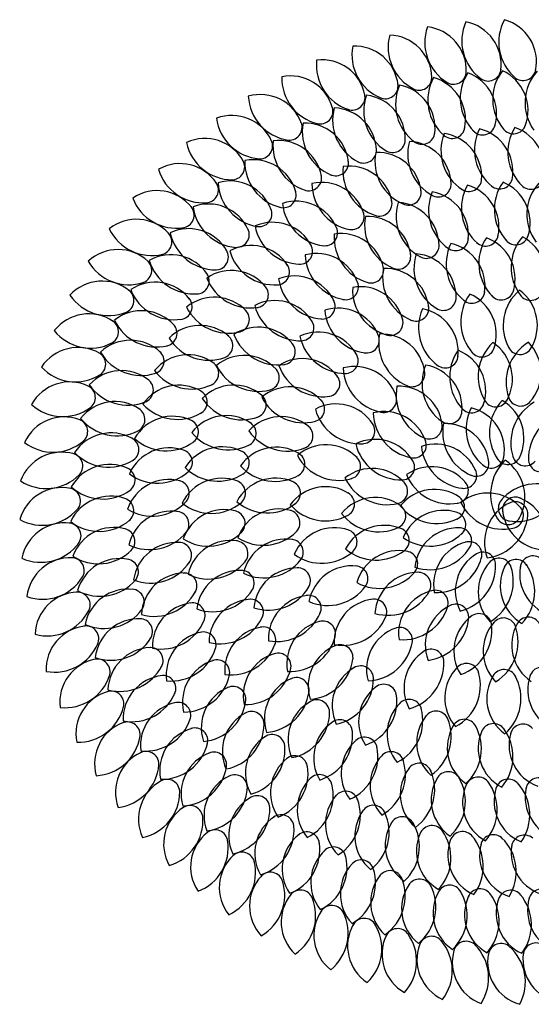
# Model space of a CAD drawing. Units: millimetres. Extents: x 0 to 1278616, y -50339 to 75156.
# Drawn here: x 900770 to 901224, y -3669 to -2795 of the extents above; entities that cross this region are included whole.
import ezdxf

# ---------------------------------------------------------------- set-up
doc = ezdxf.new("R2010")
doc.units = ezdxf.units.MM
doc.header["$LTSCALE"] = 20
doc.layers.add('CAY', color=94, linetype='Continuous')

# ---------------------------------------------------------------- blocks, each defined once
blk = doc.blocks.new('A$C0D473779')
at = {"layer": 'CAY'}
for centre, radius, start, end in [((466.85, 854.29, 0.03), 41.58, 151.4105, 229.43879), ((419.91, 836.76, 0.03), 38.86, 348.42792, 74.42687), ((401.22, 853.81, 0.03), 41.58, 160.4105, 238.43879), ((357.6, 829.15, 0.03), 38.86, 357.42792, 83.42687), ((434.03, 855.34, 0.03), 41.58, 155.9105, 233.93879), ((388.6, 834.17, 0.03), 38.86, 352.92792, 78.92687), ((368.64, 849.71, 0.03), 41.58, 164.9105, 242.93879), ((327.08, 821.7, 0.03), 38.86, 1.92792, 87.92687), ((336.47, 843.06, 0.03), 41.58, 169.4105, 247.43879), ((297.25, 811.88, 0.03), 38.86, 6.42792, 92.42687), ((304.93, 833.92, 0.03), 41.58, 173.9105, 251.93879), ((268.27, 799.76, 0.03), 38.86, 10.92792, 96.92687), ((274.21, 822.33, 0.03), 41.58, 178.4105, 256.43879), ((240.34, 785.39, 0.03), 38.86, 15.42792, 101.42687), ((354.56, 822.95, 0.03), 11.36, 239.74295, 4.90894), ((403.86, 802.86, 0.03), 41.58, 151.4105, 229.43879), ((356.91, 785.33, 0.03), 38.86, 348.42792, 74.42687), ((385.09, 828.23, 0.03), 11.36, 235.24295, 0.40894), ((432.66, 804.34, 0.03), 41.58, 146.9105, 224.93879), ((384.48, 790.54, 0.03), 38.86, 343.92792, 69.92687), ((415.94, 831.11, 0.03), 11.36, 230.74295, 355.90894), ((461.49, 803.56, 0.03), 41.58, 142.4105, 220.43879), ((412.38, 793.58, 0.03), 38.86, 339.42792, 65.42687), ((446.92, 831.55, 0.03), 11.36, 226.24295, 351.40894), ((490.16, 800.51, 0.03), 41.58, 137.9105, 215.93879), ((324.54, 815.28, 0.03), 11.36, 244.24295, 9.40894), ((375.26, 799.12, 0.03), 41.58, 155.9105, 233.93879), ((329.84, 777.96, 0.03), 38.86, 352.92792, 78.92687), ((213.62, 768.88, 0.03), 38.86, 19.92792, 105.92687), ((244.48, 808.36, 0.03), 41.58, 182.9105, 260.93879), ((295.22, 805.29, 0.03), 11.36, 248.74295, 13.90894), ((347.05, 793.16, 0.03), 41.58, 160.4105, 238.43879), ((303.42, 768.5, 0.03), 38.86, 357.42792, 83.42687), ((266.77, 793.02, 0.03), 11.36, 253.24295, 18.40894), ((319.39, 784.99, 0.03), 41.58, 164.9105, 242.93879), ((277.83, 756.99, 0.03), 38.86, 1.92792, 87.92687), ((188.27, 750.32, 0.03), 38.86, 24.42792, 110.42687), ((215.95, 792.1, 0.03), 41.58, 187.4105, 265.43879), ((239.36, 778.56, 0.03), 11.36, 257.74295, 22.90894), ((292.46, 774.69, 0.03), 41.58, 169.4105, 247.43879), ((253.23, 743.51, 0.03), 38.86, 6.42792, 92.42687), ((383.92, 780.13, 0.03), 11.36, 226.24295, 351.40894), ((411, 783.24, 0.03), 11.36, 221.74295, 346.90894), ((438.24, 784.22, 0.03), 11.36, 217.24295, 342.40894), ((474.91, 756.59, 0.03), 41.58, 148.23403, 226.26232), ((427.07, 741.69, 0.03), 38.86, 345.25145, 71.2504), ((357.17, 774.9, 0.03), 11.36, 230.74295, 355.90894), ((415.56, 758.1, 0.03), 41.58, 158.82227, 236.85055), ((371.27, 734.66, 0.03), 38.86, 355.83968, 81.83863), ((445.27, 758.72, 0.03), 41.58, 153.52815, 231.55643), ((399.01, 739.47, 0.03), 38.86, 350.54557, 76.54452), ((164.46, 729.84, 0.03), 38.86, 28.92792, 114.92687), ((188.78, 773.66, 0.03), 41.58, 191.9105, 269.93879), ((213.18, 761.99, 0.03), 11.36, 262.24295, 27.40894), ((266.41, 762.3, 0.03), 41.58, 173.9105, 251.93879), ((229.75, 728.14, 0.03), 38.86, 10.92792, 96.92687), ((330.92, 767.59, 0.03), 11.36, 235.24295, 0.40894), ((386.03, 754.75, 0.03), 41.58, 164.11638, 242.14467), ((344.1, 727.32, 0.03), 38.86, 1.1338, 87.13275), ((305.31, 758.24, 0.03), 11.36, 239.74295, 4.90894), ((356.94, 748.68, 0.03), 41.58, 169.4105, 247.43879), ((317.71, 717.5, 0.03), 38.86, 6.42792, 92.42687), ((142.34, 707.54, 0.03), 38.86, 33.42792, 119.42687), ((188.38, 743.42, 0.03), 11.36, 266.74295, 31.90894), ((241.43, 747.9, 0.03), 41.58, 178.4105, 256.43879), ((207.56, 710.97, 0.03), 38.86, 15.42792, 101.42687), ((280.52, 746.91, 0.03), 11.36, 244.24295, 9.40894), ((328.53, 739.96, 0.03), 41.58, 174.70462, 252.73291), ((292.35, 705.29, 0.03), 38.86, 11.72204, 97.72099), ((163.13, 753.14, 0.03), 41.58, 196.4105, 274.43879), ((256.7, 733.67, 0.03), 11.36, 248.74295, 13.90894), ((165.11, 722.97, 0.03), 11.36, 271.24295, 36.40894), ((186.78, 692.12, 0.03), 38.86, 19.92792, 105.92687), ((217.64, 731.59, 0.03), 41.58, 182.9105, 260.93879), ((268.22, 690.79, 0.03), 38.86, 17.01615, 103.0151), ((301.05, 728.65, 0.03), 41.58, 179.99874, 258.02702), ((371.59, 728.19, 0.03), 11.36, 238.94883, 4.11482), ((398.73, 732.99, 0.03), 11.36, 233.65472, 358.8207), ((433.73, 707.02, 0.03), 41.58, 150.78981, 228.8181), ((386.6, 689.99, 0.03), 38.86, 347.80723, 73.80618), ((426.19, 735.27, 0.03), 11.36, 228.3606, 353.52659), ((462.93, 705.8, 0.03), 41.58, 144.58292, 222.6112), ((414.24, 693.97, 0.03), 38.86, 341.60033, 67.59928), ((453.75, 735, 0.03), 11.36, 223.06648, 348.23247), ((491.83, 701.43, 0.03), 41.58, 138.37602, 216.40431), ((122.03, 683.58, 0.03), 38.86, 37.92792, 123.92687), ((233.98, 718.6, 0.03), 11.36, 253.24295, 18.40894), ((345.01, 720.9, 0.03), 11.36, 244.24295, 9.40894), ((404.56, 705.07, 0.03), 41.58, 156.99671, 235.02499), ((359.55, 683.05, 0.03), 38.86, 354.01413, 80.01308), ((139.18, 730.67, 0.03), 41.58, 200.9105, 278.93879), ((143.52, 700.75, 0.03), 11.36, 275.74295, 40.90894), ((167.54, 671.69, 0.03), 38.86, 24.42792, 110.42687), ((195.21, 713.47, 0.03), 41.58, 187.4105, 265.43879), ((245.53, 674.13, 0.03), 38.86, 22.31027, 108.30922), ((274.73, 714.85, 0.03), 41.58, 185.29285, 263.32114), ((319.22, 711.2, 0.03), 11.36, 249.53707, 14.70306), ((375.78, 699.98, 0.03), 41.58, 163.20361, 241.23189), ((333.41, 673.23, 0.03), 38.86, 0.22102, 86.21997), ((212.52, 701.8, 0.03), 11.36, 257.74295, 22.90894), ((294.43, 699.15, 0.03), 11.36, 254.83119, 19.99717), ((347.72, 691.81, 0.03), 41.58, 169.4105, 247.43879), ((308.49, 660.63, 0.03), 38.86, 6.42792, 92.42687), ((103.66, 658.1, 0.03), 38.86, 42.42792, 128.42687), ((224.48, 655.44, 0.03), 38.86, 27.60439, 113.60334), ((249.8, 698.69, 0.03), 41.58, 190.58697, 268.61526), ((117.07, 706.39, 0.03), 41.58, 205.4105, 283.43879), ((123.74, 676.9, 0.03), 11.36, 280.24295, 45.40894), ((149.96, 649.82, 0.03), 38.86, 28.92792, 114.92687), ((174.27, 693.64, 0.03), 41.58, 191.9105, 269.93879), ((192.45, 683.36, 0.03), 11.36, 262.24295, 27.40894), ((270.86, 684.87, 0.03), 11.36, 260.1253, 25.29129), ((320.7, 680.66, 0.03), 41.58, 175.6174, 253.64568), ((285.07, 645.42, 0.03), 38.86, 12.63482, 98.63376), ((413.55, 684.5, 0.03), 11.36, 225.62226, 350.78825), ((440.44, 685.6, 0.03), 11.36, 219.41537, 344.58135), ((205.24, 634.89, 0.03), 38.86, 32.89851, 118.89746), ((248.7, 668.47, 0.03), 11.36, 265.41942, 30.58541), ((360.91, 673.66, 0.03), 11.36, 238.03606, 3.20204), ((420.2, 657.54, 0.03), 41.58, 154.4105, 232.43879), ((386.94, 680.5, 0.03), 11.36, 231.82916, 356.99515), ((374.24, 637.58, 0.03), 38.86, 351.42792, 77.42687), ((449.12, 657.86, 0.03), 41.58, 146.9105, 224.93879), ((400.95, 644.07, 0.03), 38.86, 343.92792, 69.92687), ((477.83, 654.4, 0.03), 41.58, 139.4105, 217.43879), ((428.27, 647.01, 0.03), 38.86, 336.42792, 62.42687), ((87.35, 631.26, 0.03), 38.86, 46.92792, 132.92687), ((134.16, 626.64, 0.03), 38.86, 33.42792, 119.42687), ((173.88, 663.41, 0.03), 11.36, 266.74295, 31.90894), ((226.46, 680.29, 0.03), 41.58, 195.88109, 273.90938), ((263.44, 627.76, 0.03), 38.86, 18.84171, 104.84066), ((295.05, 666.64, 0.03), 41.58, 181.8243, 259.85258), ((335.78, 664.03, 0.03), 11.36, 244.24295, 9.40894), ((391.57, 653.45, 0.03), 41.58, 161.9105, 239.93879), ((348.61, 627.66, 0.03), 38.86, 358.92792, 84.92687), ((96.93, 680.45, 0.03), 41.58, 209.9105, 287.93879), ((105.89, 651.58, 0.03), 11.36, 284.74295, 49.90894), ((154.96, 672.23, 0.03), 41.58, 196.4105, 274.43879), ((228.16, 650.1, 0.03), 11.36, 270.71354, 35.87953), ((156.93, 642.06, 0.03), 11.36, 271.24295, 36.40894), ((187.98, 612.66, 0.03), 38.86, 38.19262, 124.19157), ((311.84, 651.75, 0.03), 11.36, 250.44985, 15.61583), ((363.72, 645.66, 0.03), 41.58, 169.4105, 247.43879), ((324.49, 614.48, 0.03), 38.86, 6.42792, 92.42687), ((73.19, 603.22, 0.03), 38.86, 51.42792, 137.42687), ((120.22, 602.28, 0.03), 38.86, 37.92792, 123.92687), ((204.92, 659.82, 0.03), 41.58, 201.17521, 279.20349), ((243.84, 607.87, 0.03), 38.86, 25.04861, 111.04756), ((271.06, 649.94, 0.03), 41.58, 188.03119, 266.05948), ((289.37, 636.95, 0.03), 11.36, 256.65674, 21.82273), ((78.88, 653.01, 0.03), 41.58, 214.4105, 292.43879), ((90.09, 624.93, 0.03), 11.36, 289.24295, 54.40894), ((137.38, 649.37, 0.03), 41.58, 200.9105, 278.93879), ((209.4, 629.92, 0.03), 11.36, 276.00766, 41.17364), ((337.12, 634.3, 0.03), 41.58, 176.9105, 254.93879), ((302.3, 598.26, 0.03), 38.86, 13.92792, 99.92687), ((433.12, 605.93, 0.03), 41.58, 143.69622, 221.7245), ((401.48, 633.8, 0.03), 11.36, 229.24295, 354.40894), ((384.25, 594.86, 0.03), 38.86, 340.71363, 66.71258), ((427.46, 636.76, 0.03), 11.36, 221.74295, 346.90894), ((470.79, 602.58, 0.03), 41.58, 130.83907, 208.86736), ((420.68, 602.66, 0.03), 38.86, 327.85649, 53.85544), ((453.61, 636.31, 0.03), 11.36, 214.24295, 339.40894), ((141.72, 619.45, 0.03), 11.36, 275.74295, 40.90894), ((172.84, 588.92, 0.03), 38.86, 43.48674, 129.48569), ((226.51, 585.97, 0.03), 38.86, 31.25551, 117.25445), ((268.62, 619.8, 0.03), 11.36, 262.86364, 28.02963), ((376.11, 627.47, 0.03), 11.36, 236.74295, 1.90894), ((61.28, 574.16, 0.03), 38.86, 55.92792, 141.92687), ((108.24, 576.91, 0.03), 38.86, 42.42792, 128.42687), ((185.36, 637.45, 0.03), 41.58, 206.46933, 284.49761), ((192.58, 608.09, 0.03), 11.36, 281.30178, 46.46776), ((249.02, 630.74, 0.03), 41.58, 194.23809, 272.26637), ((282.42, 579.29, 0.03), 38.86, 21.42792, 107.42687), ((312.24, 619.56, 0.03), 41.58, 184.4105, 262.43879), ((351.79, 617.88, 0.03), 11.36, 244.24295, 9.40894), ((395.65, 600.81, 0.03), 41.58, 156.55336, 234.58164), ((350.47, 579.14, 0.03), 38.86, 353.57078, 79.56973), ((76.42, 597.12, 0.03), 11.36, 293.74295, 58.90894), ((121.65, 625.2, 0.03), 41.58, 205.4105, 283.43879), ((128.32, 595.71, 0.03), 11.36, 280.24295, 45.40894), ((249.86, 600.52, 0.03), 11.36, 269.07054, 34.23652), ((328.92, 605.2, 0.03), 11.36, 251.74295, 16.90894), ((63.04, 624.24, 0.03), 41.58, 218.9105, 296.93879), ((159.96, 563.89, 0.03), 38.86, 48.78086, 134.77981), ((211.65, 562.33, 0.03), 38.86, 37.4624, 123.46135), ((229.19, 609.27, 0.03), 41.58, 200.44498, 278.47327), ((265.18, 557.89, 0.03), 38.86, 28.92792, 114.92687), ((360.26, 587.49, 0.03), 41.58, 169.4105, 247.43879), ((321.03, 556.31, 0.03), 38.86, 6.42792, 92.42687), ((98.28, 550.68, 0.03), 38.86, 46.92792, 132.92687), ((167.94, 613.36, 0.03), 41.58, 211.76344, 289.79173), ((177.84, 584.79, 0.03), 11.36, 286.59589, 51.76188), ((233.29, 579.32, 0.03), 11.36, 275.27743, 40.44342), ((289.49, 601.7, 0.03), 41.58, 191.9105, 269.93879), ((307.9, 589.64, 0.03), 11.36, 259.24295, 24.40894), ((448.59, 557.28, 0.03), 41.58, 133.4105, 211.43879), ((398.53, 555.11, 0.03), 38.86, 330.42792, 56.42687), ((473.33, 552.26, 0.03), 41.58, 121.4105, 199.43879), ((423.91, 560.55, 0.03), 38.86, 318.42792, 44.42687), ((51.68, 544.25, 0.03), 38.86, 60.42792, 146.42687), ((64.97, 568.33, 0.03), 11.36, 298.24295, 63.40894), ((107.86, 599.87, 0.03), 41.58, 209.9105, 287.93879), ((116.83, 570.99, 0.03), 11.36, 284.74295, 49.90894), ((289.1, 571.47, 0.03), 11.36, 266.74295, 31.90894), ((423.35, 557.05, 0.03), 41.58, 145.4105, 223.43879), ((374.83, 544.52, 0.03), 38.86, 342.42792, 68.42687), ((410.32, 586.08, 0.03), 11.36, 218.52867, 343.69465), ((444.14, 588.3, 0.03), 11.36, 205.67152, 330.83751), ((149.44, 537.78, 0.03), 38.86, 54.07498, 140.07393), ((165.32, 560.24, 0.03), 11.36, 291.89001, 57.056), ((199.43, 537.22, 0.03), 38.86, 43.6693, 129.66825), ((250.88, 534.41, 0.03), 38.86, 36.42792, 122.42687), ((377.83, 576.39, 0.03), 11.36, 231.38581, 356.5518), ((49.51, 594.31, 0.03), 41.58, 223.4105, 301.43879), ((90.41, 523.75, 0.03), 38.86, 51.42792, 137.42687), ((152.83, 587.78, 0.03), 41.58, 217.05756, 295.08585), ((211.79, 585.78, 0.03), 41.58, 206.65188, 284.68017), ((219.1, 556.45, 0.03), 11.36, 281.48433, 46.65032), ((269.27, 581.03, 0.03), 41.58, 199.4105, 277.43879), ((297.41, 527.49, 0.03), 38.86, 19.28506, 105.28401), ((328.72, 566.62, 0.03), 41.58, 182.26764, 260.29593), ((348.32, 559.71, 0.03), 11.36, 244.24295, 9.40894), ((398.71, 551.57, 0.03), 41.58, 157.4105, 235.43879), ((353.86, 529.23, 0.03), 38.86, 354.42792, 80.42687), ((44.46, 513.68, 0.03), 38.86, 64.92792, 150.92687), ((107.31, 545.45, 0.03), 11.36, 289.24295, 54.40894), ((272.82, 551.01, 0.03), 11.36, 274.24295, 39.40894), ((55.82, 538.73, 0.03), 11.36, 302.74295, 67.90894), ((96.1, 573.53, 0.03), 41.58, 214.4105, 292.43879), ((141.38, 510.81, 0.03), 38.86, 59.3691, 145.36804), ((155.12, 534.64, 0.03), 11.36, 297.18413, 62.35011), ((190, 510.94, 0.03), 38.86, 49.87619, 135.87514), ((239.77, 509.27, 0.03), 38.86, 43.92792, 129.92687), ((375.75, 541.09, 0.03), 41.58, 169.4105, 247.43879), ((336.52, 509.91, 0.03), 38.86, 6.42792, 92.42687), ((84.68, 496.28, 0.03), 38.86, 55.92792, 141.92687), ((197.04, 560.55, 0.03), 41.58, 212.85878, 290.88706), ((207.48, 532.18, 0.03), 11.36, 287.69123, 52.85721), ((251.92, 557.89, 0.03), 41.58, 206.9105, 284.93879), ((259.36, 528.59, 0.03), 11.36, 281.74295, 46.90894), ((323.27, 536.88, 0.03), 11.36, 257.10009, 22.26608), ((401.15, 536.52, 0.03), 11.36, 220.24295, 345.40894), ((422.61, 541.82, 0.03), 11.36, 208.24295, 333.40894), ((458.59, 507.52, 0.03), 41.58, 136.68323, 214.71152), ((408.73, 502.5, 0.03), 38.86, 333.70065, 59.6996), ((444.7, 542.54, 0.03), 11.36, 196.24295, 321.40894), ((477.56, 498.61, 0.03), 41.58, 120.31959, 198.34788), ((38.37, 563.42, 0.03), 41.58, 227.9105, 305.93879), ((99.82, 519.24, 0.03), 11.36, 293.74295, 58.90894), ((140.14, 560.91, 0.03), 41.58, 222.35168, 300.37996), ((280.8, 494.14, 0.03), 38.86, 32.1422, 118.14115), ((302.61, 539.26, 0.03), 41.58, 195.12479, 273.15307), ((323.58, 487.41, 0.03), 38.86, 18.42792, 104.42687), ((355.47, 526.06, 0.03), 41.58, 181.4105, 259.43879), ((381.27, 526.88, 0.03), 11.36, 232.24295, 357.40894), ((437.88, 510.72, 0.03), 41.58, 153.04687, 231.07515), ((391.46, 491.86, 0.03), 38.86, 350.06428, 76.06323), ((493.26, 484.72, 0.03), 41.58, 103.95596, 181.98424), ((39.66, 482.64, 0.03), 38.86, 69.42792, 155.42687), ((49.02, 508.5, 0.03), 11.36, 307.24295, 72.40894), ((86.45, 546.36, 0.03), 41.58, 218.9105, 296.93879), ((135.84, 483.21, 0.03), 38.86, 64.66321, 150.66216), ((147.32, 508.21, 0.03), 11.36, 302.47825, 67.64423), ((183.46, 483.79, 0.03), 38.86, 56.08309, 142.08204), ((198.54, 506.8, 0.03), 11.36, 293.89812, 59.06411), ((232.04, 482.9, 0.03), 38.86, 51.42792, 137.42687), ((81.12, 468.45, 0.03), 38.86, 60.42792, 146.42687), ((185.09, 533.88, 0.03), 41.58, 219.06567, 297.09396), ((237.73, 532.69, 0.03), 41.58, 214.4105, 292.43879), ((248.94, 504.61, 0.03), 11.36, 289.24295, 54.40894), ((303.91, 509.05, 0.03), 11.36, 269.95724, 35.12322), ((363.82, 513.31, 0.03), 11.36, 244.24295, 9.40894), ((417.1, 507.96, 0.03), 41.58, 169.4105, 247.43879), ((377.87, 476.78, 0.03), 38.86, 6.42792, 92.42687), ((29.69, 531.75, 0.03), 41.58, 232.4105, 310.43879), ((94.42, 492.53, 0.03), 11.36, 298.24295, 63.40894), ((129.98, 532.98, 0.03), 41.58, 227.6458, 305.67408), ((315.6, 462.71, 0.03), 38.86, 30.42792, 116.42687), ((349.57, 496.41, 0.03), 11.36, 256.24295, 21.40894), ((37.31, 451.32, 0.03), 38.86, 73.92792, 159.92687), ((78.96, 518.51, 0.03), 41.58, 223.4105, 301.43879), ((132.87, 455.22, 0.03), 38.86, 69.95733, 155.95628), ((141.99, 481.17, 0.03), 11.36, 307.77236, 72.93835), ((179.9, 456.09, 0.03), 38.86, 62.28999, 148.28894), ((227.82, 455.75, 0.03), 38.86, 58.92792, 144.92687), ((192.4, 480.6, 0.03), 11.36, 300.10502, 65.27101), ((272.02, 457.93, 0.03), 38.86, 44.99935, 130.9983), ((338.76, 507.15, 0.03), 41.58, 193.4105, 271.43879), ((369.09, 458.49, 0.03), 38.86, 22.79156, 108.7905), ((397.95, 499.46, 0.03), 41.58, 185.77414, 263.80242), ((44.62, 477.84, 0.03), 11.36, 311.74295, 76.90894), ((283.25, 506.77, 0.03), 41.58, 207.98193, 286.01022), ((241.73, 479.47, 0.03), 11.36, 296.74295, 61.90894), ((291.24, 477.61, 0.03), 11.36, 282.81438, 47.98037), ((339.15, 476.92, 0.03), 11.36, 268.24295, 33.40894), ((405.17, 480.18, 0.03), 11.36, 244.24295, 9.40894), ((418.6, 487.43, 0.03), 11.36, 227.87932, 353.0453), ((459.61, 452.77, 0.03), 41.58, 133.4105, 211.43879), ((433.54, 490.6, 0.03), 11.36, 211.51568, 336.68167), ((409.55, 450.6, 0.03), 38.86, 330.42792, 56.42687), ((448.75, 489.44, 0.03), 11.36, 195.15204, 320.31803), ((463.03, 484.03, 0.03), 11.36, 178.78841, 303.95439), ((79.76, 440.42, 0.03), 38.86, 64.92792, 150.92687), ((91.12, 465.47, 0.03), 11.36, 302.74295, 67.90894), ((122.44, 504.23, 0.03), 41.58, 232.93991, 310.9682), ((176.11, 506.06, 0.03), 41.58, 225.27257, 303.30086), ((226.96, 505.85, 0.03), 41.58, 221.9105, 299.93879), ((312.93, 436.89, 0.03), 38.86, 42.42792, 128.42687), ((365.82, 438.47, 0.03), 38.86, 39.15519, 125.15414), ((394.32, 469.45, 0.03), 11.36, 260.60659, 25.77257), ((23.52, 499.49, 0.03), 41.58, 236.9105, 314.93879), ((132.49, 427.07, 0.03), 38.86, 75.25145, 161.2504), ((139.18, 453.75, 0.03), 11.36, 313.06648, 78.23247), ((179.35, 428.18, 0.03), 38.86, 68.49688, 154.49583), ((227.17, 428.27, 0.03), 38.86, 66.42792, 152.42687), ((189.13, 453.89, 0.03), 11.36, 306.31192, 71.4779), ((237.87, 453.61, 0.03), 11.36, 304.24295, 69.40894), ((326.34, 485.17, 0.03), 41.58, 205.4105, 283.43879), ((333.01, 455.68, 0.03), 11.36, 280.24295, 45.40894), ((381.96, 485.91, 0.03), 41.58, 202.13777, 280.16606), ((386.94, 456.09, 0.03), 11.36, 276.97022, 42.13621), ((37.43, 419.91, 0.03), 38.86, 78.42792, 164.42687), ((42.63, 446.92, 0.03), 11.36, 316.24295, 81.40894), ((73.67, 490.16, 0.03), 41.58, 227.9105, 305.93879), ((271.52, 420.68, 0.03), 38.86, 57.85649, 143.85544), ((368.32, 418.33, 0.03), 38.86, 55.51883, 141.51778), ((458.96, 420.52, 0.03), 41.58, 61.4105, 139.43879), ((441.43, 467.46, 0.03), 38.86, 258.42792, 344.42687), ((80.6, 412.38, 0.03), 38.86, 69.42792, 155.42687), ((89.96, 438.24, 0.03), 11.36, 307.24295, 72.40894), ((117.59, 474.91, 0.03), 41.58, 238.23403, 316.26232), ((219.78, 477.83, 0.03), 41.58, 229.4105, 307.43879), ((315.69, 411.08, 0.03), 38.86, 54.42792, 140.42687), ((285.88, 444.14, 0.03), 11.36, 295.67152, 60.83751), ((383.62, 441.19, 0.03), 11.36, 293.33386, 58.49985), ((415.74, 415.07, 0.03), 38.86, 42.42792, 128.42687), ((436.23, 440.45, 0.03), 11.36, 136.24295, 261.40894), ((440.02, 438.95, 0.03), 11.36, 64.24295, 189.40894), ((439.77, 434.89, 0.03), 11.36, 352.24295, 117.40894), ((428.09, 411.17, 0.03), 41.58, 349.4105, 67.43879), ((19.9, 466.85, 0.03), 41.58, 241.4105, 319.43879), ((134.72, 399.01, 0.03), 38.86, 80.54557, 166.54452), ((138.92, 426.19, 0.03), 11.36, 318.3606, 83.52659), ((170.18, 477.44, 0.03), 41.58, 231.47947, 309.50775), ((181.83, 400.36, 0.03), 38.86, 74.70378, 160.70273), ((188.77, 426.98, 0.03), 11.36, 312.51881, 77.6848), ((230.12, 400.95, 0.03), 38.86, 73.92792, 159.92687), ((237.42, 427.46, 0.03), 11.36, 311.74295, 76.90894), ((271.6, 470.79, 0.03), 41.58, 220.83907, 298.86736), ((331.42, 433.64, 0.03), 11.36, 292.24295, 57.40894), ((370.44, 468.4, 0.03), 41.58, 218.50141, 296.5297), ((376.39, 399.71, 0.03), 38.86, 71.88246, 157.88141), ((429.15, 463.36, 0.03), 41.58, 205.4105, 283.43879), ((451.44, 409.98, 0.03), 38.86, 114.42792, 200.42687), ((467.31, 442.35, 0.03), 38.86, 186.42792, 272.42687), ((435.82, 433.87, 0.03), 11.36, 280.24295, 45.40894), ((70.63, 461.48, 0.03), 41.58, 232.4105, 310.43879), ((318.76, 461.09, 0.03), 41.58, 217.4105, 295.43879), ((384.63, 425.96, 0.03), 11.36, 309.6975, 74.86348), ((409.66, 437.65, 0.03), 41.58, 277.4105, 355.43879), ((433.63, 437.31, 0.03), 11.36, 208.24295, 333.40894), ((40.01, 388.6, 0.03), 38.86, 82.92792, 168.92687), ((43.08, 415.94, 0.03), 11.36, 320.74295, 85.90894), ((83.64, 384.48, 0.03), 38.86, 73.92792, 159.92687), ((90.94, 411, 0.03), 11.36, 311.74295, 76.90894), ((216.32, 449.12, 0.03), 41.58, 236.9105, 314.93879), ((279.33, 384.25, 0.03), 38.86, 70.71363, 156.71258), ((323.75, 386.4, 0.03), 38.86, 66.42792, 152.42687), ((288.11, 410.32, 0.03), 11.36, 308.52867, 73.69465), ((334.45, 411.74, 0.03), 11.36, 304.24295, 69.40894), ((389.38, 384.13, 0.03), 38.86, 88.2461, 174.24505), ((389.9, 411.63, 0.03), 11.36, 326.06113, 91.22712), ((115.46, 445.27, 0.03), 41.58, 243.52815, 321.55643), ((167.38, 448.35, 0.03), 41.58, 237.68636, 315.71465), ((187.3, 372.98, 0.03), 38.86, 80.91068, 166.90963), ((191.32, 400.19, 0.03), 11.36, 318.72571, 83.8917), ((236.61, 374.24, 0.03), 38.86, 81.42792, 167.42687), ((240.39, 401.48, 0.03), 11.36, 319.24295, 84.40894), ((364.32, 448.35, 0.03), 41.58, 234.86505, 312.89333), ((18.85, 434.03, 0.03), 41.58, 245.9105, 323.93879), ((69.85, 432.66, 0.03), 41.58, 236.9105, 314.93879), ((139.52, 371.27, 0.03), 38.86, 85.83968, 171.83863), ((141.2, 398.73, 0.03), 11.36, 323.65472, 88.8207), ((316.36, 435.97, 0.03), 41.58, 229.4105, 307.43879), ((336.76, 363.95, 0.03), 38.86, 78.42792, 164.42687), ((341.96, 390.96, 0.03), 11.36, 316.24295, 81.40894), ((364.1, 427.39, 0.03), 41.58, 251.22868, 329.25697), ((406.23, 372.83, 0.03), 38.86, 104.60974, 190.60869), ((398.98, 399.36, 0.03), 11.36, 342.42477, 107.59076), ((45.04, 357.6, 0.03), 38.86, 87.42792, 173.42687), ((45.95, 385.09, 0.03), 11.36, 325.24295, 90.40894), ((88.86, 356.91, 0.03), 38.86, 78.42792, 164.42687), ((94.06, 383.92, 0.03), 11.36, 316.24295, 81.40894), ((167.75, 419.12, 0.03), 41.58, 243.89326, 321.92155), ((216.64, 420.2, 0.03), 41.58, 244.4105, 322.43879), ((268.26, 433.12, 0.03), 41.58, 233.69622, 311.7245), ((369.79, 407.22, 0.03), 41.58, 267.59232, 345.62061), ((425.59, 366.74, 0.03), 38.86, 120.97337, 206.97232), ((411.16, 390.15, 0.03), 11.36, 358.78841, 123.95439), ((425.43, 384.75, 0.03), 11.36, 15.15204, 140.31803), ((440.65, 383.58, 0.03), 11.36, 31.51568, 156.68167), ((455.58, 386.75, 0.03), 11.36, 47.87932, 173.0453), ((116.08, 415.56, 0.03), 41.58, 248.82227, 326.85055), ((195.69, 346.35, 0.03), 38.86, 87.11757, 173.11652), ((196.75, 373.83, 0.03), 11.36, 324.93261, 90.09859), ((246.53, 348.61, 0.03), 38.86, 88.92792, 174.92687), ((246.72, 376.11, 0.03), 11.36, 326.74295, 91.90894), ((295.04, 350.47, 0.03), 38.86, 83.57078, 169.56973), ((297.8, 377.83, 0.03), 11.36, 321.38581, 86.5518), ((380.93, 389.47, 0.03), 41.58, 283.95596, 1.98424), ((445.88, 366.35, 0.03), 38.86, 137.33701, 223.33596), ((396.62, 375.58, 0.03), 41.58, 300.31959, 18.34788), ((465.45, 371.69, 0.03), 38.86, 153.70065, 239.6996), ((482.73, 382.33, 0.03), 38.86, 170.06428, 256.06323), ((415.59, 366.67, 0.03), 41.58, 316.68323, 34.71152), ((20.38, 401.22, 0.03), 41.58, 250.4105, 328.43879), ((71.33, 403.86, 0.03), 41.58, 241.4105, 319.43879), ((146.87, 344.1, 0.03), 38.86, 91.1338, 177.13275), ((146, 371.59, 0.03), 11.36, 328.94883, 94.11482), ((319.23, 410.89, 0.03), 41.58, 241.4105, 319.43879), ((354.16, 344.68, 0.03), 38.86, 90.42792, 176.42687), ((353.64, 372.19, 0.03), 11.36, 328.24295, 93.40894), ((96.22, 329.84, 0.03), 38.86, 82.92792, 168.92687), ((99.29, 357.17, 0.03), 11.36, 320.74295, 85.90894), ((171.27, 390.1, 0.03), 41.58, 250.10016, 328.12844), ((220.73, 391.57, 0.03), 41.58, 251.9105, 329.93879), ((273.37, 395.65, 0.03), 41.58, 246.55336, 324.58164), ((375.19, 329.46, 0.03), 38.86, 102.42792, 188.42687), ((368.95, 356.25, 0.03), 11.36, 340.24295, 105.40894), ((52.49, 327.08, 0.03), 38.86, 91.92792, 177.92687), ((51.24, 354.56, 0.03), 11.36, 329.74295, 94.90894), ((119.44, 386.03, 0.03), 41.58, 254.11638, 332.14467), ((206.92, 320.78, 0.03), 38.86, 93.32447, 179.32342), ((205, 348.22, 0.03), 11.36, 331.1395, 96.30549), ((259.71, 324.49, 0.03), 38.86, 96.42792, 182.42687), ((256.31, 351.79, 0.03), 11.36, 334.24295, 99.40894), ((317.88, 321.03, 0.03), 38.86, 96.42792, 182.42687), ((314.48, 348.32, 0.03), 11.36, 334.24295, 99.40894), ((327.26, 386.96, 0.03), 41.58, 253.4105, 331.43879), ((24.48, 368.64, 0.03), 41.58, 254.9105, 332.93879), ((75.06, 375.26, 0.03), 41.58, 245.9105, 323.93879), ((156.68, 317.71, 0.03), 38.86, 96.42792, 182.42687), ((153.28, 345.01, 0.03), 11.36, 334.24295, 99.40894), ((340.08, 365.22, 0.03), 41.58, 265.4105, 343.43879), ((398.92, 318.94, 0.03), 38.86, 114.42792, 200.42687), ((387.25, 343.85, 0.03), 11.36, 352.24295, 117.40894), ((105.69, 303.42, 0.03), 38.86, 87.42792, 173.42687), ((106.6, 330.92, 0.03), 11.36, 325.24295, 90.40894), ((125.5, 356.94, 0.03), 41.58, 259.4105, 337.43879), ((177.91, 361.64, 0.03), 41.58, 256.30705, 334.33534), ((228.53, 363.72, 0.03), 41.58, 259.4105, 337.43879), ((286.7, 360.26, 0.03), 41.58, 259.4105, 337.43879), ((357.14, 346.62, 0.03), 41.58, 277.4105, 355.43879), ((424.32, 313.59, 0.03), 38.86, 126.42792, 212.42687), ((407.73, 335.53, 0.03), 11.36, 4.24295, 129.40894), ((429.48, 331.64, 0.03), 11.36, 16.24295, 141.40894), ((451.57, 332.36, 0.03), 11.36, 28.24295, 153.40894), ((62.3, 297.25, 0.03), 38.86, 96.42792, 182.42687), ((58.9, 324.54, 0.03), 11.36, 334.24295, 99.40894), ((220.84, 296.57, 0.03), 38.86, 99.53137, 185.53032), ((215.97, 323.65, 0.03), 11.36, 337.3464, 102.51239), ((275.92, 302.3, 0.03), 38.86, 103.92792, 189.92687), ((268.99, 328.92, 0.03), 11.36, 341.74295, 106.90894), ((346.7, 297.41, 0.03), 38.86, 109.28506, 195.28401), ((337.31, 323.27, 0.03), 11.36, 347.10009, 112.26608), ((377.7, 331.97, 0.03), 41.58, 289.4105, 7.43879), ((450.28, 313.63, 0.03), 38.86, 138.42792, 224.42687), ((400.85, 321.92, 0.03), 41.58, 301.4105, 19.43879), ((475.66, 319.07, 0.03), 38.86, 150.42792, 236.42687), ((81.03, 347.05, 0.03), 41.58, 250.4105, 328.43879), ((168.89, 292.35, 0.03), 38.86, 101.72204, 187.72099), ((162.99, 319.22, 0.03), 11.36, 339.53707, 104.70306), ((239.89, 337.12, 0.03), 41.58, 266.9105, 344.93879), ((31.12, 336.47, 0.03), 41.58, 259.4105, 337.43879), ((117.2, 277.83, 0.03), 38.86, 91.92792, 177.92687), ((115.95, 305.31, 0.03), 11.36, 329.74295, 94.90894), ((134.23, 328.53, 0.03), 41.58, 264.70462, 342.73291), ((187.59, 334.06, 0.03), 41.58, 262.51395, 340.54224), ((294.89, 282.42, 0.03), 38.86, 111.42792, 197.42687), ((284.54, 307.9, 0.03), 11.36, 349.24295, 114.40894), ((307.57, 328.72, 0.03), 41.58, 272.26764, 350.29593), ((365.14, 303.91, 0.03), 11.36, 359.95724, 125.12322), ((74.43, 268.27, 0.03), 38.86, 100.92792, 186.92687), ((68.9, 295.22, 0.03), 11.36, 338.74295, 103.90894), ((237.3, 274.02, 0.03), 38.86, 105.73826, 191.73721), ((229.53, 300.4, 0.03), 11.36, 343.5533, 108.71928), ((254.62, 312.24, 0.03), 41.58, 274.4105, 352.43879), ((380.04, 280.8, 0.03), 38.86, 122.1422, 208.14115), ((89.19, 319.39, 0.03), 41.58, 254.9105, 332.93879), ((183.39, 268.22, 0.03), 38.86, 107.01615, 193.0151), ((175.04, 294.43, 0.03), 11.36, 344.83119, 109.99717), ((200.19, 307.69, 0.03), 41.58, 268.72085, 346.74913), ((316.3, 265.18, 0.03), 38.86, 118.92792, 204.92687), ((302.71, 289.1, 0.03), 11.36, 356.74295, 121.90894), ((334.93, 302.61, 0.03), 41.58, 285.12479, 3.15307), ((416.25, 272.02, 0.03), 38.86, 134.99935, 220.9983), ((396.58, 291.24, 0.03), 11.36, 12.81438, 137.98037), ((430.05, 285.88, 0.03), 11.36, 25.67152, 150.83751), ((463.87, 288.11, 0.03), 11.36, 38.52867, 163.69465), ((40.27, 304.93, 0.03), 41.58, 263.9105, 341.93879), ((130.68, 253.23, 0.03), 38.86, 96.42792, 182.42687), ((127.28, 280.52, 0.03), 11.36, 334.24295, 99.40894), ((145.54, 301.05, 0.03), 41.58, 269.99874, 348.02702), ((256.11, 253.37, 0.03), 38.86, 111.94516, 197.94411), ((245.53, 278.76, 0.03), 11.36, 349.76019, 114.92618), ((272.48, 289.49, 0.03), 41.58, 281.9105, 359.93879), ((367.42, 283.25, 0.03), 41.58, 297.98193, 16.01022), ((453.51, 271.52, 0.03), 38.86, 147.85649, 233.85544), ((403.4, 271.6, 0.03), 41.58, 310.83907, 28.86736), ((489.94, 279.33, 0.03), 38.86, 160.71363, 246.71258), ((200.06, 245.53, 0.03), 38.86, 112.31027, 198.30922), ((189.32, 270.86, 0.03), 11.36, 350.1253, 115.29129), ((339.77, 250.88, 0.03), 38.86, 126.42792, 212.42687), ((323.18, 272.82, 0.03), 11.36, 4.24295, 129.40894), ((88.79, 240.34, 0.03), 38.86, 105.42792, 191.42687), ((81.16, 266.76, 0.03), 11.36, 343.24295, 108.40894), ((99.5, 292.46, 0.03), 41.58, 259.4105, 337.43879), ((215.57, 282.83, 0.03), 41.58, 274.92774, 352.95603), ((293.16, 269.27, 0.03), 41.58, 289.4105, 7.43879), ((51.86, 274.21, 0.03), 41.58, 268.4105, 346.43879), ((146.05, 229.75, 0.03), 38.86, 100.92792, 186.92687), ((140.52, 256.7, 0.03), 11.36, 338.74295, 103.90894), ((159.33, 274.73, 0.03), 41.58, 275.29285, 353.32114), ((277.03, 234.88, 0.03), 38.86, 118.15206, 204.15101), ((263.77, 258.98, 0.03), 11.36, 355.96709, 121.13308), ((364.91, 239.77, 0.03), 38.86, 133.92792, 219.92687), ((316.29, 251.92, 0.03), 41.58, 296.9105, 14.93879), ((345.6, 259.36, 0.03), 11.36, 11.74295, 136.90894), ((111.89, 266.41, 0.03), 41.58, 263.9105, 341.93879), ((218.74, 224.48, 0.03), 38.86, 117.60439, 203.60334), ((205.71, 248.7, 0.03), 11.36, 355.41942, 120.58541), ((233.55, 259.78, 0.03), 41.58, 281.13464, 359.16293), ((391.28, 232.04, 0.03), 38.86, 141.42792, 227.42687), ((369.58, 248.94, 0.03), 11.36, 19.24295, 144.40894), ((341.5, 237.73, 0.03), 41.58, 304.4105, 22.43879), ((105.3, 213.62, 0.03), 38.86, 109.92792, 195.92687), ((95.63, 239.36, 0.03), 11.36, 347.74295, 112.90894), ((163.21, 207.56, 0.03), 38.86, 105.42792, 191.42687), ((155.59, 233.98, 0.03), 11.36, 343.24295, 108.40894), ((175.5, 249.8, 0.03), 41.58, 280.58697, 358.61526), ((299.83, 218.76, 0.03), 38.86, 124.35895, 210.3579), ((284.04, 241.28, 0.03), 11.36, 2.17399, 127.33997), ((418.44, 227.82, 0.03), 38.86, 148.92792, 234.92687), ((394.71, 241.73, 0.03), 11.36, 26.74295, 151.90894), ((368.34, 226.96, 0.03), 41.58, 311.9105, 29.93879), ((420.58, 237.87, 0.03), 11.36, 34.24295, 159.40894), ((396.35, 219.78, 0.03), 41.58, 319.4105, 37.43879), ((446.72, 237.42, 0.03), 11.36, 41.74295, 166.90894), ((65.83, 244.48, 0.03), 41.58, 272.9105, 350.93879), ((239.29, 205.24, 0.03), 38.86, 122.89851, 208.89746), ((224.08, 228.16, 0.03), 11.36, 0.71354, 125.87953), ((253.91, 238.82, 0.03), 41.58, 287.34154, 5.36982), ((306.11, 225.88, 0.03), 11.36, 8.38088, 133.54687), ((445.92, 227.17, 0.03), 38.86, 156.42792, 242.42687), ((473.24, 230.12, 0.03), 38.86, 163.92792, 249.92687), ((126.28, 241.43, 0.03), 41.58, 268.4105, 346.43879), ((193.9, 226.46, 0.03), 41.58, 285.88109, 3.90938), ((324.24, 205.2, 0.03), 38.86, 130.56585, 216.5648), ((276.42, 220.17, 0.03), 41.58, 293.54843, 11.57672), ((123.86, 188.27, 0.03), 38.86, 114.42792, 200.42687), ((112.19, 213.18, 0.03), 11.36, 352.24295, 117.40894), ((182.07, 186.78, 0.03), 38.86, 109.92792, 195.92687), ((172.39, 212.52, 0.03), 11.36, 347.74295, 112.90894), ((244.27, 209.4, 0.03), 11.36, 6.00766, 131.17364), ((349.98, 194.36, 0.03), 38.86, 136.77275, 222.7717), ((329.71, 212.96, 0.03), 11.36, 14.58778, 139.75377), ((82.08, 215.95, 0.03), 41.58, 277.4105, 355.43879), ((142.59, 217.64, 0.03), 41.58, 272.9105, 350.93879), ((261.53, 187.98, 0.03), 38.86, 128.19262, 214.19157), ((214.37, 204.92, 0.03), 41.58, 291.17521, 9.20349), ((300.82, 204.07, 0.03), 41.58, 299.75533, 17.78362), ((354.58, 202.67, 0.03), 11.36, 20.79468, 145.96066), ((202.49, 167.54, 0.03), 38.86, 114.42792, 200.42687), ((190.82, 192.45, 0.03), 11.36, 352.24295, 117.40894), ((266.1, 192.58, 0.03), 11.36, 11.30178, 136.46776), ((376.73, 186.36, 0.03), 38.86, 142.97964, 228.97859), ((326.81, 190.7, 0.03), 41.58, 305.96223, 23.99051), ((404.19, 181.31, 0.03), 38.86, 149.18654, 235.18549), ((380.41, 195.12, 0.03), 11.36, 27.00157, 152.16756), ((354.1, 180.22, 0.03), 41.58, 312.16912, 30.19741), ((406.9, 190.41, 0.03), 11.36, 33.20847, 158.37446), ((144.35, 164.46, 0.03), 38.86, 118.92792, 204.92687), ((130.76, 188.38, 0.03), 11.36, 356.74295, 121.90894), ((285.26, 172.84, 0.03), 38.86, 133.48674, 219.48569), ((236.74, 185.36, 0.03), 41.58, 296.46933, 14.49761), ((432.04, 179.25, 0.03), 38.86, 155.39344, 241.39239), ((382.35, 172.76, 0.03), 41.58, 318.37602, 36.40431), ((459.95, 180.21, 0.03), 38.86, 161.60033, 247.59928), ((433.75, 188.59, 0.03), 11.36, 39.41537, 164.58135), ((411.25, 168.39, 0.03), 41.58, 324.58292, 42.6112), ((487.59, 184.19, 0.03), 38.86, 167.80723, 253.80618), ((460.64, 189.68, 0.03), 11.36, 45.62226, 170.78825), ((100.53, 188.78, 0.03), 41.58, 281.9105, 359.93879), ((160.72, 195.21, 0.03), 41.58, 277.4105, 355.43879), ((224.37, 149.96, 0.03), 38.86, 118.92792, 204.92687), ((210.78, 173.88, 0.03), 11.36, 356.74295, 121.90894), ((310.29, 159.96, 0.03), 38.86, 138.78086, 224.77981), ((289.39, 177.84, 0.03), 11.36, 16.59589, 141.76188), ((151.22, 165.11, 0.03), 11.36, 1.24295, 126.40894), ((260.82, 167.94, 0.03), 41.58, 301.76344, 19.79173), ((313.94, 165.32, 0.03), 11.36, 21.89001, 147.056), ((166.64, 142.34, 0.03), 38.86, 123.42792, 209.42687), ((121.05, 163.13, 0.03), 41.58, 286.4105, 4.43879), ((180.55, 174.27, 0.03), 41.58, 281.9105, 359.93879), ((247.55, 134.16, 0.03), 38.86, 123.42792, 209.42687), ((232.13, 156.93, 0.03), 11.36, 1.24295, 126.40894), ((336.4, 149.44, 0.03), 38.86, 144.07498, 230.07393), ((286.41, 152.83, 0.03), 41.58, 307.05756, 25.08585), ((339.54, 155.12, 0.03), 11.36, 27.18413, 152.35011), ((201.96, 154.96, 0.03), 41.58, 286.4105, 4.43879), ((363.38, 141.38, 0.03), 38.86, 149.3691, 235.36804), ((313.28, 140.14, 0.03), 41.58, 312.35168, 30.37996), ((365.98, 147.32, 0.03), 11.36, 32.47825, 157.64423), ((190.6, 122.03, 0.03), 38.86, 127.92792, 213.92687), ((173.44, 143.52, 0.03), 11.36, 5.74295, 130.90894), ((271.9, 120.22, 0.03), 38.86, 127.92792, 213.92687), ((254.74, 141.72, 0.03), 11.36, 5.74295, 130.90894), ((390.97, 135.84, 0.03), 38.86, 154.66321, 240.66216), ((341.21, 129.98, 0.03), 41.58, 317.6458, 35.67408), ((393.02, 141.99, 0.03), 11.36, 37.77236, 162.93835), ((369.95, 122.44, 0.03), 41.58, 322.93991, 40.9682), ((420.43, 139.18, 0.03), 11.36, 43.06648, 168.23247), ((447.99, 138.92, 0.03), 11.36, 48.3606, 173.52659), ((143.52, 139.18, 0.03), 41.58, 290.9105, 8.93879), ((224.82, 137.38, 0.03), 41.58, 290.9105, 8.93879), ((418.97, 132.87, 0.03), 38.86, 159.95733, 245.95628), ((447.12, 132.49, 0.03), 38.86, 165.25145, 251.2504), ((399.27, 117.59, 0.03), 41.58, 328.23403, 46.26232), ((475.18, 134.72, 0.03), 38.86, 170.54557, 256.54452), ((216.08, 103.66, 0.03), 38.86, 132.42792, 218.42687), ((197.29, 123.74, 0.03), 11.36, 10.24295, 135.40894), ((297.27, 108.24, 0.03), 38.86, 132.42792, 218.42687), ((248.99, 121.65, 0.03), 41.58, 295.4105, 13.43879), ((278.48, 128.32, 0.03), 11.36, 10.24295, 135.40894), ((167.8, 117.07, 0.03), 41.58, 295.4105, 13.43879), ((323.51, 98.28, 0.03), 38.86, 136.92792, 222.92687), ((303.19, 116.83, 0.03), 11.36, 14.74295, 139.90894), ((242.92, 87.34, 0.03), 38.86, 136.92792, 222.92687), ((222.61, 105.89, 0.03), 11.36, 14.74295, 139.90894), ((274.32, 107.86, 0.03), 41.58, 299.9105, 17.93879), ((350.44, 90.41, 0.03), 38.86, 141.42792, 227.42687), ((328.73, 107.31, 0.03), 11.36, 19.24295, 144.40894), ((193.74, 96.92, 0.03), 41.58, 299.9105, 17.93879), ((300.65, 96.1, 0.03), 41.58, 304.4105, 22.43879), ((377.91, 84.68, 0.03), 38.86, 145.92792, 231.92687), ((354.94, 99.82, 0.03), 11.36, 23.74295, 148.90894), ((327.83, 86.45, 0.03), 41.58, 308.9105, 26.93879), ((381.66, 94.42, 0.03), 11.36, 28.24295, 153.40894), ((270.96, 73.19, 0.03), 38.86, 141.42792, 227.42687), ((249.26, 90.09, 0.03), 11.36, 19.24295, 144.40894), ((405.74, 81.12, 0.03), 38.86, 150.42792, 236.42687), ((355.67, 78.96, 0.03), 41.58, 313.4105, 31.43879), ((433.76, 79.76, 0.03), 38.86, 154.92792, 240.92687), ((408.71, 91.12, 0.03), 11.36, 32.74295, 157.90894), ((384.02, 73.67, 0.03), 41.58, 317.9105, 35.93879), ((435.94, 89.96, 0.03), 11.36, 37.24295, 162.40894), ((412.7, 70.63, 0.03), 41.58, 322.4105, 40.43879), ((463.18, 90.94, 0.03), 11.36, 41.74295, 166.90894), ((221.18, 78.88, 0.03), 41.58, 304.4105, 22.43879), ((277.06, 76.42, 0.03), 11.36, 23.74295, 148.90894), ((461.81, 80.6, 0.03), 38.86, 159.42792, 245.42687), ((489.7, 83.64, 0.03), 38.86, 163.92792, 249.92687), ((300.03, 61.28, 0.03), 38.86, 145.92792, 231.92687), ((249.95, 63.04, 0.03), 41.58, 308.9105, 26.93879), ((329.94, 51.68, 0.03), 38.86, 150.42792, 236.42687), ((305.85, 64.97, 0.03), 11.36, 28.24295, 153.40894), ((279.87, 49.51, 0.03), 41.58, 313.4105, 31.43879), ((335.45, 55.82, 0.03), 11.36, 32.74295, 157.90894), ((310.76, 38.37, 0.03), 41.58, 317.9105, 35.93879), ((360.5, 44.46, 0.03), 38.86, 154.92792, 240.92687), ((391.55, 39.66, 0.03), 38.86, 159.42792, 245.42687), ((365.68, 49.02, 0.03), 11.36, 37.24295, 162.40894), ((342.44, 29.69, 0.03), 41.58, 322.4105, 40.43879), ((396.35, 44.62, 0.03), 11.36, 41.74295, 166.90894), ((374.69, 23.52, 0.03), 41.58, 326.9105, 44.93879), ((427.27, 42.63, 0.03), 11.36, 46.24295, 171.40894), ((458.25, 43.08, 0.03), 11.36, 50.74295, 175.90894), ((422.87, 37.31, 0.03), 38.86, 163.92792, 249.92687), ((454.28, 37.43, 0.03), 38.86, 168.42792, 254.42687), ((407.33, 19.9, 0.03), 41.58, 331.4105, 49.43879), ((485.58, 40.01, 0.03), 38.86, 172.92792, 258.92687)]:
    blk.add_arc(centre, radius, start, end, dxfattribs=at)

msp = doc.modelspace()

# ---------------------------------------------------------------- block references
at = {"layer": 'CAY'}
msp.add_blockref('A$C0D473779', (900770.301, -3668.937), dxfattribs=at)

doc.saveas('drawing.dxf')
